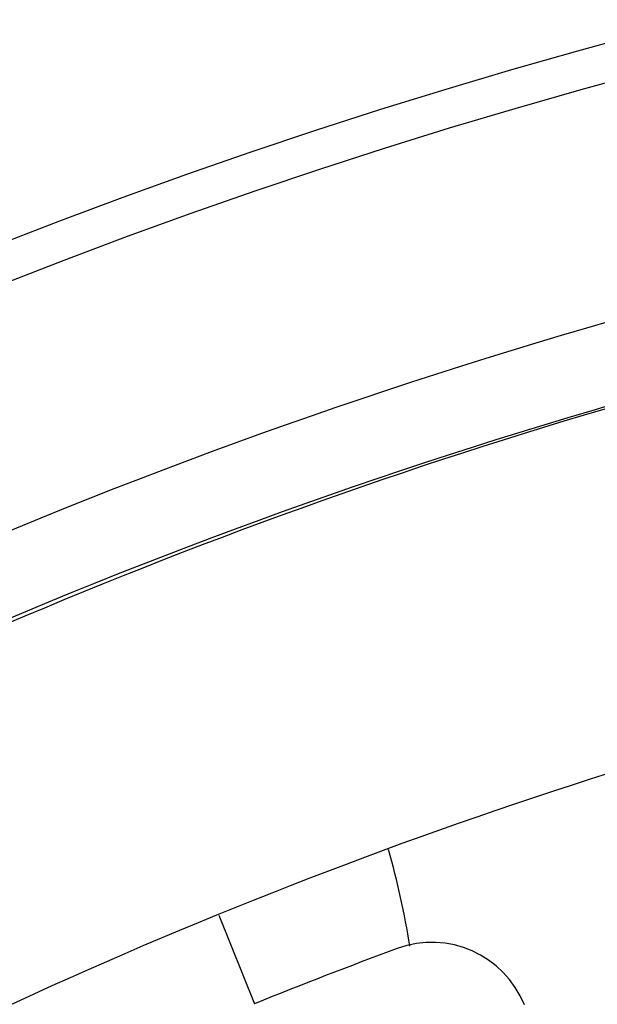
# Model space of a CAD drawing. Units: millimetres. Extents: x 0 to 2940, y 0 to 2079.
# Drawn here: x 1977 to 1978, y 1049 to 1051 of the extents above; entities that cross this region are included whole.
import ezdxf

# ---------------------------------------------------------------- set-up
doc = ezdxf.new("R2010")
doc.units = ezdxf.units.MM

msp = doc.modelspace()

# ---------------------------------------------------------------- linework, layer by layer
msp.add_line((1977.7355, 1049.2109), (1977.7971, 1049.0585))
for centre, radius, start, end in [((1981.0542, 1040.9969), 11.05, 110.55279, 69.44721), ((1981.0542, 1040.9969), 10.0722, 104.20096, 75.77831), ((1981.0542, 1040.9969), 10.0061, 102.90414, 77.14296), ((1981.0542, 1040.9969), 9.6087, 102.71427, 120), ((1981.0542, 1040.9969), 9.4696, 103.27479, 120), ((1981.0542, 1041.083), 9.3835, 104.19109, 118.5), ((1981.0542, 1041.083), 8.7809, 104.18049, 118.5), ((1976.5777, 1048.9169), 1.5065, 9.1967, 15.6964), ((1978.1025, 1048.992), 0.1722, 22, 110.2635), ((1981.0542, 1040.9969), 8.6948, 110.2635, 112)]:
    msp.add_arc(centre, radius, start, end)

doc.saveas('drawing.dxf')
